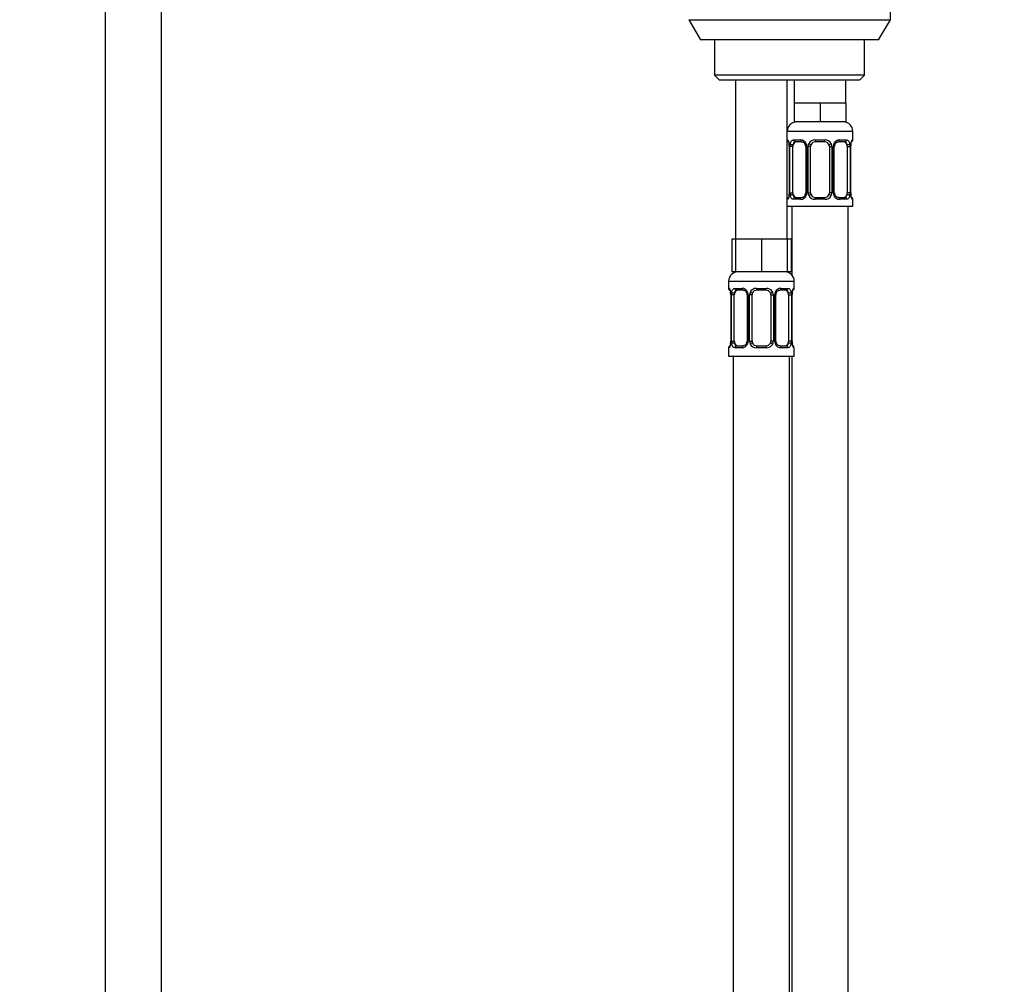
# Model space of a CAD drawing. Units: millimetres. Extents: x 0 to 1464, y 0 to 2760.
# Drawn here: x 630 to 840, y 1807 to 2013 of the extents above; entities that cross this region are included whole.
import ezdxf
from ezdxf import colors
from ezdxf.entities.mleader import LeaderData, LeaderLine
from ezdxf.math import Vec2, Vec3

# ---------------------------------------------------------------- set-up
doc = ezdxf.new("R2010")
doc.units = ezdxf.units.MM
doc.layers.add('DV1_Défaut', color=7, linetype='Continuous')
doc.layers.add('Défaut', color=7, linetype='Continuous')

# ---------------------------------------------------------------- blocks, each defined once
blk = doc.blocks.new('_DOT')
at = {"color": 0}
blk.add_line((0, 0), (-1, 0), dxfattribs=at)
at = {"color": 0, "const_width": 0.333}
blk.add_lwpolyline([(-0.1665, 0, 1), (0.1665, 0, 1)], format="xyb", close=True, dxfattribs=at)
blk = doc.blocks.new('SE')
at = {"layer": 'DV1_Défaut', "color": 7, "linetype": 'Continuous'}
for p, q in [((815.92, 2012.72), (815.92, 2053.39)), ((648.42, 2033.29), (648.42, 1331.19)), ((660.42, 1331.19), (660.42, 2033.29)), ((772.92, 2012.72), (815.92, 2012.72)), ((772.92, 2012.72), (775.42, 2008.39)), ((813.42, 2008.39), (815.92, 2012.72)), ((813.42, 2008.39), (775.42, 2008.39)), ((778.42, 2008.39), (778.42, 2000.89)), ((810.42, 2000.89), (810.42, 2008.39)), ((810.42, 2000.89), (778.42, 2000.89)), ((778.42, 2000.89), (779.42, 1999.89)), ((779.42, 1999.89), (809.42, 1999.89)), ((782.92, 1999.89), (782.92, 1965.89)), ((793.92, 1965.89), (793.92, 1999.89)), ((795.42, 1999.89), (795.42, 1994.89)), ((806.42, 1994.89), (806.42, 1999.89)), ((809.42, 1999.89), (810.42, 2000.89)), ((798.17, 1994.89), (795.42, 1994.89)), ((795.42, 1994.89), (795.42, 1990.89)), ((800.92, 1994.89), (798.17, 1994.89)), ((803.67, 1994.89), (800.92, 1994.89)), ((800.92, 1994.89), (800.92, 1990.89)), ((806.42, 1994.89), (803.67, 1994.89)), ((806.42, 1994.89), (806.42, 1990.89)), ((800.92, 1990.89), (795.42, 1990.89)), ((806.42, 1990.89), (800.92, 1990.89)), ((793.92, 1988.89), (807.92, 1988.89)), ((807.92, 1987.04), (807.92, 1988.89)), ((794, 1987.04), (793.92, 1987.04)), ((794.4, 1985.64), (794.37, 1985.64)), ((794.37, 1985.64), (794.37, 1975.77)), ((794.4, 1985.64), (794.4, 1975.77)), ((794.51, 1975.77), (794.51, 1985.64)), ((795.12, 1985.64), (794.51, 1985.64)), ((795.12, 1975.77), (795.12, 1985.64)), ((795.28, 1987.04), (796.78, 1987.04)), ((797.02, 1986.64), (795.6, 1986.64)), ((797.87, 1985.64), (798.11, 1985.64)), ((797.87, 1985.64), (797.87, 1975.77)), ((798.11, 1985.64), (798.11, 1975.77)), ((798.38, 1975.77), (798.38, 1985.64)), ((798.92, 1985.64), (798.38, 1985.64)), ((798.92, 1975.77), (798.92, 1985.64)), ((799.86, 1987.04), (801.98, 1987.04)), ((801.92, 1986.64), (799.92, 1986.64)), ((802.92, 1985.64), (802.92, 1975.77)), ((802.92, 1985.64), (803.46, 1985.64)), ((803.46, 1985.64), (803.46, 1975.77)), ((803.74, 1975.77), (803.74, 1985.64)), ((803.97, 1985.64), (803.74, 1985.64)), ((803.97, 1975.77), (803.97, 1985.64)), ((806.24, 1986.64), (804.83, 1986.64)), ((805.06, 1987.04), (806.56, 1987.04)), ((806.72, 1985.64), (806.72, 1975.77)), ((806.72, 1985.64), (807.33, 1985.64)), ((807.33, 1985.64), (807.33, 1975.77)), ((807.44, 1975.77), (807.44, 1985.64)), ((807.44, 1985.64), (807.47, 1985.64)), ((807.47, 1975.77), (807.47, 1985.64)), ((807.48, 1985.64), (807.48, 1985.85)), ((807.84, 1987.04), (807.92, 1987.04)), ((794.37, 1975.77), (794.36, 1975.56)), ((794.37, 1975.77), (794.4, 1975.77)), ((794.51, 1975.77), (795.12, 1975.77)), ((795.6, 1974.77), (797.02, 1974.77)), ((798.11, 1975.77), (797.87, 1975.77)), ((798.38, 1975.77), (798.92, 1975.77)), ((799.92, 1974.77), (801.92, 1974.77)), ((803.46, 1975.77), (802.92, 1975.77)), ((803.74, 1975.77), (803.97, 1975.77)), ((804.83, 1974.77), (806.24, 1974.77)), ((807.33, 1975.77), (806.72, 1975.77)), ((807.47, 1975.77), (807.44, 1975.77)), ((793.92, 1974.37), (794, 1974.37)), ((793.92, 1972.89), (807.92, 1972.89)), ((794.92, 1972.89), (794.92, 1958.21)), ((796.78, 1974.37), (795.28, 1974.37)), ((801.98, 1974.37), (799.86, 1974.37)), ((806.56, 1974.37), (805.06, 1974.37)), ((806.92, 1694.89), (806.92, 1972.89)), ((807.84, 1974.37), (807.92, 1974.37)), ((807.92, 1972.89), (807.92, 1974.37)), ((782.92, 1965.89), (782.07, 1965.89)), ((782.07, 1965.89), (782.07, 1958.89)), ((785.67, 1965.89), (782.92, 1965.89)), ((782.92, 1965.89), (782.92, 1958.89)), ((788.42, 1965.89), (785.67, 1965.89)), ((791.17, 1965.89), (788.42, 1965.89)), ((788.42, 1965.89), (788.42, 1958.89)), ((793.92, 1965.89), (791.17, 1965.89)), ((793.92, 1965.89), (793.92, 1958.89)), ((794.77, 1965.89), (793.92, 1965.89)), ((794.77, 1965.89), (794.77, 1958.89)), ((782.92, 1958.89), (782.07, 1958.89)), ((788.42, 1958.89), (782.92, 1958.89)), ((793.92, 1958.89), (788.42, 1958.89)), ((794.77, 1958.89), (793.92, 1958.89)), ((781.42, 1956.89), (795.42, 1956.89)), ((781.42, 1956.89), (781.42, 1955.36)), ((795.42, 1955.36), (795.42, 1956.89)), ((781.5, 1955.36), (781.42, 1955.36)), ((781.9, 1953.96), (781.87, 1953.96)), ((781.87, 1953.96), (781.87, 1944.09)), ((781.9, 1953.96), (781.9, 1944.09)), ((782.01, 1944.09), (782.01, 1953.96)), ((782.62, 1953.96), (782.01, 1953.96)), ((782.62, 1944.09), (782.62, 1953.96)), ((782.78, 1955.36), (784.28, 1955.36)), ((784.52, 1954.96), (783.1, 1954.96)), ((785.37, 1953.96), (785.61, 1953.96)), ((785.37, 1953.96), (785.37, 1944.09)), ((785.61, 1953.96), (785.61, 1944.09)), ((785.88, 1944.09), (785.88, 1953.96)), ((786.42, 1953.96), (785.88, 1953.96)), ((786.42, 1944.09), (786.42, 1953.96)), ((787.36, 1955.36), (789.48, 1955.36)), ((789.42, 1954.96), (787.42, 1954.96)), ((790.42, 1953.96), (790.42, 1944.09)), ((790.42, 1953.96), (790.96, 1953.96)), ((790.96, 1953.96), (790.96, 1944.09)), ((791.24, 1944.09), (791.24, 1953.96)), ((791.47, 1953.96), (791.24, 1953.96)), ((791.47, 1944.09), (791.47, 1953.96)), ((793.74, 1954.96), (792.33, 1954.96)), ((792.56, 1955.36), (794.06, 1955.36)), ((794.22, 1953.96), (794.22, 1944.09)), ((794.22, 1953.96), (794.83, 1953.96)), ((794.83, 1953.96), (794.83, 1944.09)), ((794.94, 1944.09), (794.94, 1953.96)), ((794.94, 1953.96), (794.97, 1953.96)), ((794.97, 1944.09), (794.97, 1953.96)), ((794.98, 1953.96), (794.98, 1954.17)), ((795.42, 1955.36), (795.34, 1955.36)), ((781.87, 1944.09), (781.86, 1943.88)), ((781.87, 1944.09), (781.9, 1944.09)), ((782.01, 1944.09), (782.62, 1944.09)), ((783.1, 1943.09), (784.52, 1943.09)), ((785.61, 1944.09), (785.37, 1944.09)), ((785.88, 1944.09), (786.42, 1944.09)), ((787.42, 1943.09), (789.42, 1943.09)), ((790.96, 1944.09), (790.42, 1944.09)), ((791.24, 1944.09), (791.47, 1944.09)), ((792.33, 1943.09), (793.74, 1943.09)), ((794.83, 1944.09), (794.22, 1944.09)), ((794.97, 1944.09), (794.94, 1944.09)), ((781.42, 1942.69), (781.5, 1942.69)), ((781.42, 1942.69), (781.42, 1940.89)), ((784.28, 1942.69), (782.78, 1942.69)), ((789.48, 1942.69), (787.36, 1942.69)), ((794.06, 1942.69), (792.56, 1942.69)), ((795.34, 1942.69), (795.42, 1942.69)), ((795.42, 1940.89), (795.42, 1942.69)), ((781.42, 1940.89), (795.42, 1940.89)), ((782.42, 1940.89), (782.42, 1636.89)), ((794.42, 1676.89), (794.42, 1940.89)), ((794.92, 1940.89), (794.92, 1694.89))]:
    blk.add_line(p, q, dxfattribs=at)
for centre, radius, start, end in [((795.92, 1988.89), 2, 90, 180), ((805.92, 1988.89), 2, 0, 90), ((794.32, 1987.04), 0.4, 180, 250.955), ((792.65, 1985.88), 1.7, 3.2881, 10.1598), ((791.05, 1985.65), 3.35, 359.8705, 10.2708), ((792.9, 1985.74), 1.47, 356.2193, 9.2144), ((797.29, 1985.66), 2.78, 167.8078, 180.3687), ((796.71, 1985.66), 1.39, 25.1473, 87.3249), ((797.23, 1985.74), 0.638, 351.6862, 32.0032), ((796.73, 1985.65), 1.38, 359.8791, 25.9211), ((799.72, 1985.65), 1.34, 153.3511, 180.1815), ((799.84, 1985.55), 1.49, 89.2905, 152.1251), ((799.92, 1985.64), 1, 154.4167, 180), ((799.92, 1985.64), 1, 90, 154.4167), ((801.92, 1985.64), 1, 25.5833, 90), ((802, 1985.55), 1.49, 27.8747, 90.7097), ((801.92, 1985.64), 1, 0, 25.5833), ((802.12, 1985.65), 1.34, 359.817, 26.6505), ((805.11, 1985.65), 1.38, 154.0799, 180.1199), ((805.13, 1985.66), 1.39, 92.6748, 154.853), ((804.72, 1985.72), 0.741, 151.1054, 185.9045), ((804.55, 1985.66), 2.78, 359.628, 12.1955), ((810.79, 1985.65), 3.35, 169.7304, 180.1284), ((809.92, 1985.71), 2.45, 169.1745, 176.7215), ((807.52, 1987.04), 0.4, 303.823, 0), ((794.32, 1974.37), 0.4, 123.823, 180), ((791.92, 1975.7), 2.45, 349.1737, 356.723), ((791.05, 1975.76), 3.35, 349.7304, 0.1284), ((797.29, 1975.75), 2.78, 179.628, 192.1955), ((796.71, 1975.75), 1.39, 272.6748, 334.853), ((797.12, 1975.69), 0.74, 331.1065, 5.906), ((796.73, 1975.77), 1.38, 334.0799, 0.1199), ((799.72, 1975.77), 1.34, 179.817, 206.6505), ((799.84, 1975.86), 1.49, 207.8747, 270.7097), ((799.92, 1975.77), 1, 180, 205.5833), ((799.92, 1975.77), 1, 205.5833, 270), ((801.92, 1975.77), 1, 270, 334.4167), ((802, 1975.86), 1.49, 269.2905, 332.1251), ((801.92, 1975.77), 1, 334.4167, 0), ((802.12, 1975.77), 1.34, 333.3511, 0.1815), ((805.11, 1975.77), 1.38, 179.8791, 205.9211), ((805.13, 1975.75), 1.39, 205.1473, 267.3249), ((804.62, 1975.68), 0.639, 171.6667, 212.0425), ((804.55, 1975.75), 2.78, 347.8078, 0.3687), ((810.79, 1975.76), 3.35, 179.8705, 190.2708), ((808.94, 1975.67), 1.47, 176.219, 189.214), ((809.18, 1975.53), 1.69, 183.2693, 190.1974), ((807.52, 1974.37), 0.4, 0, 70.955), ((783.42, 1956.89), 2, 90, 180), ((793.42, 1956.89), 2, 0, 90), ((781.82, 1955.36), 0.4, 180, 250.955), ((780.15, 1954.2), 1.7, 3.2881, 10.1598), ((778.55, 1953.97), 3.35, 359.8705, 10.2708), ((780.4, 1954.06), 1.47, 356.2193, 9.2144), ((784.79, 1953.98), 2.78, 167.8078, 180.3687), ((784.21, 1953.98), 1.39, 25.1473, 87.3249), ((784.73, 1954.06), 0.638, 351.6862, 32.0032), ((784.23, 1953.97), 1.38, 359.8791, 25.9211), ((787.22, 1953.97), 1.34, 153.3511, 180.1815), ((787.34, 1953.87), 1.49, 89.2905, 152.1251), ((787.42, 1953.96), 1, 154.4167, 180), ((787.42, 1953.96), 1, 90, 154.4167), ((789.42, 1953.96), 1, 25.5833, 90), ((789.5, 1953.87), 1.49, 27.8747, 90.7097), ((789.42, 1953.96), 1, 0, 25.5833), ((789.62, 1953.97), 1.34, 359.817, 26.6505), ((792.61, 1953.97), 1.38, 154.0799, 180.1199), ((792.63, 1953.98), 1.39, 92.6748, 154.853), ((792.22, 1954.04), 0.741, 151.1054, 185.9045), ((792.05, 1953.98), 2.78, 359.628, 12.1955), ((798.29, 1953.97), 3.35, 169.7304, 180.1284), ((797.42, 1954.03), 2.45, 169.1745, 176.7215), ((795.02, 1955.36), 0.4, 303.823, 0), ((779.42, 1944.02), 2.45, 349.1737, 356.723), ((778.55, 1944.08), 3.35, 349.7304, 0.1284), ((784.79, 1944.07), 2.78, 179.628, 192.1955), ((784.21, 1944.07), 1.39, 272.6748, 334.853), ((784.62, 1944.01), 0.74, 331.1065, 5.906), ((784.23, 1944.09), 1.38, 334.0799, 0.1199), ((787.22, 1944.08), 1.34, 179.817, 206.6505), ((787.34, 1944.18), 1.49, 207.8747, 270.7097), ((787.42, 1944.09), 1, 180, 205.5833), ((787.42, 1944.09), 1, 205.5833, 270), ((789.42, 1944.09), 1, 270, 334.4167), ((789.5, 1944.18), 1.49, 269.2905, 332.1251), ((789.42, 1944.09), 1, 334.4167, 0), ((789.62, 1944.08), 1.34, 333.3511, 0.1815), ((792.61, 1944.09), 1.38, 179.8791, 205.9211), ((792.63, 1944.07), 1.39, 205.1473, 267.3249), ((792.12, 1944), 0.639, 171.6667, 212.0425), ((792.05, 1944.07), 2.78, 347.8078, 0.3687), ((798.29, 1944.08), 3.35, 179.8705, 190.2708), ((796.44, 1943.99), 1.47, 176.219, 189.214), ((796.68, 1943.85), 1.69, 183.2693, 190.1974), ((795.02, 1942.69), 0.4, 0, 70.955), ((781.82, 1942.69), 0.4, 123.823, 180)]:
    blk.add_arc(centre, radius, start, end, dxfattribs=at)
for centre, major_axis, ratio, start_param, end_param in [((794.4, 1987.04), (0, -0.4), 0.988455, 4.712389, 5.616402), ((794.72, 1986.25), (0.394, 0.069), 0.426558, 2.752818, 3.149617), ((794.94, 1986.25), (0.391, -0.084), 0.411702, 3.62283, 5.508006), ((795.83, 1985.64), (0, -1), 0.707107, 4.265876, 4.712389), ((795.83, 1985.64), (0, -1), 0.707107, 3.141593, 4.265876), ((795.6, 1987.04), (0, -0.4), 0.806081, 4.712389, 6.283185), ((797.02, 1987.04), (0, -0.4), 0.591806, 4.712389, 6.283185), ((798.14, 1986.25), (0.363, 0.168), 0.191543, 1.963754, 3.151717), ((798.66, 1986.25), (0.361, -0.173), 0.155676, 4.398009, 6.283185), ((799.92, 1987.04), (0, -0.4), 0.151515, 4.712389, 6.283185), ((801.92, 1987.04), (0, -0.4), 0.151515, 0, 1.570796), ((803.18, 1986.25), (-0.361, -0.173), 0.155676, 0, 1.885177), ((803.71, 1986.25), (-0.363, 0.168), 0.191543, 3.13108, 4.319431), ((804.83, 1987.04), (0, -0.4), 0.591806, 0, 1.570796), ((806.01, 1985.64), (0, 1), 0.707107, 5.158902, 6.283185), ((806.24, 1987.04), (0, -0.4), 0.806081, 0, 1.570796), ((806.91, 1986.25), (-0.391, -0.084), 0.411702, 0.775179, 2.660356), ((806.01, 1985.64), (0, 1), 0.707107, 4.712389, 5.158902), ((807.12, 1986.25), (-0.394, 0.069), 0.426558, 3.136752, 3.530367), ((807.12, 1986.25), (-0.394, 0.069), 0.426558, 3.110529, 3.136752), ((807.44, 1987.04), (0, -0.4), 0.988455, 0.670462, 1.570796), ((794.4, 1974.37), (0, -0.4), 0.988455, 3.806646, 4.712389), ((794.72, 1975.16), (0.394, -0.069), 0.426558, 3.13566, 3.530367), ((794.72, 1975.16), (0.394, -0.069), 0.426558, 3.111668, 3.13566), ((794.94, 1975.16), (-0.391, -0.084), 0.411702, 3.916772, 5.801948), ((795.83, 1975.77), (0, -1), 0.707107, 4.712389, 5.158902), ((795.83, 1975.77), (0, -1), 0.707107, 5.158902, 6.283185), ((795.6, 1974.37), (0, -0.4), 0.806081, 3.141593, 4.712389), ((797.02, 1974.37), (0, -0.4), 0.591806, 3.141593, 4.712389), ((798.14, 1975.16), (0.363, -0.168), 0.191543, 3.124969, 4.319431), ((798.66, 1975.16), (-0.361, -0.173), 0.155676, 3.141593, 5.026769), ((799.92, 1974.37), (0, -0.4), 0.151515, 3.141593, 4.712389), ((801.92, 1974.37), (0, -0.4), 0.151515, 1.570796, 3.141593), ((803.18, 1975.16), (0.361, -0.173), 0.155676, 1.256416, 3.141593), ((803.71, 1975.16), (-0.363, -0.168), 0.191543, 1.963754, 3.157708), ((804.83, 1974.37), (0, -0.4), 0.591806, 1.570796, 3.141593), ((806.01, 1975.77), (0, 1), 0.707107, 3.141593, 4.265876), ((806.24, 1974.37), (0, -0.4), 0.806081, 1.570796, 3.141593), ((806.01, 1975.77), (0, 1), 0.707107, 4.265876, 4.712389), ((806.91, 1975.16), (0.391, -0.084), 0.411702, 0.481237, 2.366414), ((807.12, 1975.16), (-0.394, -0.069), 0.426558, 2.752818, 3.151036), ((807.44, 1974.37), (0, -0.4), 0.988455, 1.570796, 2.479586), ((781.9, 1955.36), (0, -0.4), 0.988455, 4.712389, 5.616402), ((782.22, 1954.57), (0.394, 0.069), 0.426558, 2.752818, 3.149617), ((782.44, 1954.57), (0.391, -0.084), 0.411702, 3.62283, 5.508006), ((783.33, 1953.96), (0, 1), 0.707107, 1.124283, 1.570796), ((783.33, 1953.96), (0, -1), 0.707107, 3.141593, 4.265876), ((783.1, 1955.36), (0, -0.4), 0.806081, 4.712389, 6.283185), ((784.52, 1955.36), (0, -0.4), 0.591806, 4.712389, 6.283185), ((785.64, 1954.57), (0.363, 0.168), 0.191543, 1.963754, 3.151717), ((786.16, 1954.57), (0.361, -0.173), 0.155676, 4.398009, 6.283185), ((787.42, 1955.36), (0, -0.4), 0.151515, 4.712389, 6.283185), ((789.42, 1955.36), (0, -0.4), 0.151515, 0, 1.570796), ((790.68, 1954.57), (-0.361, -0.173), 0.155676, 0, 1.885177), ((791.21, 1954.57), (-0.363, 0.168), 0.191543, 3.13108, 4.319431), ((792.33, 1955.36), (0, -0.4), 0.591806, 0, 1.570796), ((793.51, 1953.96), (0, 1), 0.707107, 5.158902, 6.283185), ((793.74, 1955.36), (0, -0.4), 0.806081, 0, 1.570796), ((794.41, 1954.57), (-0.391, -0.084), 0.411702, 0.775179, 2.660356), ((793.51, 1953.96), (0, 1), 0.707107, 4.712389, 5.158902), ((794.62, 1954.57), (-0.394, 0.069), 0.426558, 3.136752, 3.530367), ((794.62, 1954.57), (-0.394, 0.069), 0.426558, 3.110529, 3.136752), ((794.94, 1955.36), (0, -0.4), 0.988455, 0.670462, 1.570796), ((782.22, 1943.48), (0.394, -0.069), 0.426558, 3.13566, 3.530367), ((782.22, 1943.48), (0.394, -0.069), 0.426558, 3.111668, 3.13566), ((782.44, 1943.48), (-0.391, -0.084), 0.411702, 3.916772, 5.801948), ((783.33, 1944.09), (0, -1), 0.707107, 4.712389, 5.158902), ((783.33, 1944.09), (0, -1), 0.707107, 5.158902, 6.283185), ((783.1, 1942.69), (0, -0.4), 0.806081, 3.141593, 4.712389), ((784.52, 1942.69), (0, -0.4), 0.591806, 3.141593, 4.712389), ((785.64, 1943.48), (0.363, -0.168), 0.191543, 3.124969, 4.319431), ((786.16, 1943.48), (-0.361, -0.173), 0.155676, 3.141593, 5.026769), ((787.42, 1942.69), (0, -0.4), 0.151515, 3.141593, 4.712389), ((789.42, 1942.69), (0, -0.4), 0.151515, 1.570796, 3.141593), ((790.68, 1943.48), (0.361, -0.173), 0.155676, 1.256416, 3.141593), ((791.21, 1943.48), (-0.363, -0.168), 0.191543, 1.963754, 3.157708), ((792.33, 1942.69), (0, -0.4), 0.591806, 1.570796, 3.141593), ((793.51, 1944.09), (0, 1), 0.707107, 3.141593, 4.265876), ((793.74, 1942.69), (0, -0.4), 0.806081, 1.570796, 3.141593), ((793.51, 1944.09), (0, -1), 0.707107, 1.124283, 1.570796), ((794.41, 1943.48), (0.391, -0.084), 0.411702, 0.481237, 2.366414), ((794.62, 1943.48), (-0.394, -0.069), 0.426558, 2.752818, 3.151036), ((781.9, 1942.69), (0, -0.4), 0.988455, 3.806646, 4.712389), ((794.94, 1942.69), (0, -0.4), 0.988455, 1.570796, 2.479586)]:
    blk.add_ellipse(centre, major_axis=major_axis, ratio=ratio, start_param=start_param, end_param=end_param, dxfattribs=at)
for points, knots in [([(794, 1987.04), (794.02, 1987.04), (794.05, 1987.03), (794.1, 1986.96), (794.14, 1986.9), (794.2, 1986.77), (794.23, 1986.68), (794.29, 1986.48), (794.32, 1986.37), (794.35, 1986.25)], [0, 0, 0, 0, 0.25, 0.25, 0.5, 0.5, 0.75, 0.75, 1, 1, 1, 1]), ([(794.15, 1986.75), (794.15, 1986.75), (794.16, 1986.74), (794.2, 1986.66), (794.26, 1986.49), (794.31, 1986.28), (794.33, 1986.15), (794.33, 1986.14)], [0, 0, 0, 0, 0.120446, 0.317435, 0.610598, 0.965655, 1, 1, 1, 1]), ([(794.57, 1986.25), (794.6, 1986.37), (794.64, 1986.48), (794.73, 1986.68), (794.78, 1986.77), (794.9, 1986.9), (794.97, 1986.96), (795.12, 1987.03), (795.2, 1987.04), (795.28, 1987.04)], [0, 0, 0, 0, 0.25, 0.25, 0.5, 0.5, 0.75, 0.75, 1, 1, 1, 1]), ([(795.6, 1986.64), (795.55, 1986.64), (795.5, 1986.63), (795.41, 1986.58), (795.37, 1986.54), (795.27, 1986.39), (795.22, 1986.25), (795.19, 1986.08)], [0, 0, 0, 0, 0.25, 0.25, 0.5, 0.5, 1, 1, 1, 1]), ([(797.02, 1986.64), (797.02, 1986.64), (797.1, 1986.65), (797.3, 1986.6), (797.58, 1986.4), (797.71, 1986.2), (797.77, 1986.08)], [0, 0, 0, 0, 0.022182, 0.338718, 0.677466, 1, 1, 1, 1]), ([(804.07, 1986.08), (804.07, 1986.09), (804.12, 1986.2), (804.28, 1986.41), (804.53, 1986.59), (804.74, 1986.66), (804.82, 1986.64), (804.83, 1986.64)], [0, 0, 0, 0, 0.018811, 0.318516, 0.643412, 0.971389, 1, 1, 1, 1]), ([(806.65, 1986.08), (806.64, 1986.16), (806.62, 1986.24), (806.57, 1986.38), (806.54, 1986.44), (806.44, 1986.59), (806.35, 1986.64), (806.24, 1986.64)], [0, 0, 0, 0, 0.25, 0.25, 0.5, 0.5, 1, 1, 1, 1]), ([(806.56, 1987.04), (806.65, 1987.04), (806.73, 1987.03), (806.87, 1986.96), (806.94, 1986.9), (807.06, 1986.77), (807.11, 1986.68), (807.2, 1986.48), (807.24, 1986.37), (807.27, 1986.25)], [0, 0, 0, 0, 0.25, 0.25, 0.5, 0.5, 0.75, 0.75, 1, 1, 1, 1]), ([(807.5, 1986.25), (807.52, 1986.37), (807.55, 1986.48), (807.61, 1986.68), (807.64, 1986.77), (807.71, 1986.9), (807.74, 1986.96), (807.79, 1987.03), (807.82, 1987.04), (807.84, 1987.04)], [0, 0, 0, 0, 0.25, 0.25, 0.5, 0.5, 0.75, 0.75, 1, 1, 1, 1]), ([(807.52, 1986.18), (807.52, 1986.19), (807.54, 1986.31), (807.59, 1986.52), (807.66, 1986.69), (807.69, 1986.75), (807.69, 1986.75), (807.69, 1986.75)], [0, 0, 0, 0, 0.025866, 0.405994, 0.746681, 0.951934, 1, 1, 1, 1]), ([(794.35, 1975.16), (794.32, 1975.04), (794.29, 1974.93), (794.23, 1974.73), (794.2, 1974.65), (794.14, 1974.51), (794.11, 1974.46), (794.05, 1974.39), (794.02, 1974.37), (794, 1974.37)], [0, 0, 0, 0, 0.25, 0.25, 0.5, 0.5, 0.75, 0.75, 1, 1, 1, 1]), ([(794.33, 1975.23), (794.33, 1975.23), (794.31, 1975.1), (794.25, 1974.89), (794.18, 1974.72), (794.15, 1974.67), (794.15, 1974.66), (794.15, 1974.66)], [0, 0, 0, 0, 0.025985, 0.406067, 0.746712, 0.95194, 1, 1, 1, 1]), ([(795.28, 1974.37), (795.2, 1974.37), (795.12, 1974.39), (794.97, 1974.46), (794.9, 1974.51), (794.78, 1974.65), (794.73, 1974.73), (794.64, 1974.93), (794.6, 1975.04), (794.57, 1975.16)], [0, 0, 0, 0, 0.25, 0.25, 0.5, 0.5, 0.75, 0.75, 1, 1, 1, 1]), ([(795.19, 1975.34), (795.21, 1975.25), (795.23, 1975.17), (795.27, 1975.03), (795.3, 1974.97), (795.4, 1974.83), (795.49, 1974.77), (795.6, 1974.77)], [0, 0, 0, 0, 0.25, 0.25, 0.5, 0.5, 1, 1, 1, 1]), ([(797.77, 1975.33), (797.77, 1975.33), (797.73, 1975.21), (797.57, 1975.01), (797.31, 1974.82), (797.1, 1974.76), (797.02, 1974.77), (797.01, 1974.77)], [0, 0, 0, 0, 0.018958, 0.318629, 0.64349, 0.971429, 1, 1, 1, 1]), ([(804.83, 1974.77), (804.82, 1974.77), (804.74, 1974.76), (804.55, 1974.82), (804.26, 1975.01), (804.14, 1975.22), (804.07, 1975.33)], [0, 0, 0, 0, 0.022198, 0.338961, 0.677953, 1, 1, 1, 1]), ([(806.24, 1974.77), (806.29, 1974.77), (806.34, 1974.78), (806.43, 1974.84), (806.47, 1974.87), (806.57, 1975.02), (806.62, 1975.16), (806.65, 1975.34)], [0, 0, 0, 0, 0.25, 0.25, 0.5, 0.5, 1, 1, 1, 1]), ([(807.27, 1975.16), (807.24, 1975.04), (807.2, 1974.93), (807.11, 1974.73), (807.06, 1974.65), (806.94, 1974.51), (806.87, 1974.46), (806.73, 1974.39), (806.65, 1974.37), (806.56, 1974.37)], [0, 0, 0, 0, 0.25, 0.25, 0.5, 0.5, 0.75, 0.75, 1, 1, 1, 1]), ([(807.84, 1974.37), (807.82, 1974.37), (807.79, 1974.39), (807.74, 1974.46), (807.71, 1974.51), (807.64, 1974.65), (807.61, 1974.73), (807.55, 1974.93), (807.52, 1975.04), (807.5, 1975.16)], [0, 0, 0, 0, 0.25, 0.25, 0.5, 0.5, 0.75, 0.75, 1, 1, 1, 1]), ([(807.69, 1974.66), (807.69, 1974.66), (807.69, 1974.68), (807.65, 1974.75), (807.58, 1974.93), (807.53, 1975.13), (807.51, 1975.26), (807.51, 1975.27)], [0, 0, 0, 0, 0.120446, 0.317435, 0.610598, 0.965655, 1, 1, 1, 1]), ([(781.5, 1955.36), (781.52, 1955.36), (781.55, 1955.35), (781.6, 1955.28), (781.64, 1955.22), (781.7, 1955.09), (781.73, 1955), (781.79, 1954.8), (781.82, 1954.69), (781.85, 1954.57)], [0, 0, 0, 0, 0.25, 0.25, 0.5, 0.5, 0.75, 0.75, 1, 1, 1, 1]), ([(781.65, 1955.07), (781.65, 1955.07), (781.66, 1955.06), (781.7, 1954.98), (781.76, 1954.81), (781.81, 1954.6), (781.83, 1954.47), (781.83, 1954.46)], [0, 0, 0, 0, 0.120446, 0.317435, 0.610598, 0.965655, 1, 1, 1, 1]), ([(782.07, 1954.57), (782.1, 1954.69), (782.14, 1954.8), (782.23, 1955), (782.28, 1955.08), (782.4, 1955.22), (782.47, 1955.27), (782.62, 1955.35), (782.7, 1955.36), (782.78, 1955.36)], [0, 0, 0, 0, 0.25, 0.25, 0.5, 0.5, 0.75, 0.75, 1, 1, 1, 1]), ([(783.1, 1954.96), (783.05, 1954.96), (783, 1954.95), (782.91, 1954.9), (782.87, 1954.86), (782.77, 1954.71), (782.72, 1954.57), (782.69, 1954.4)], [0, 0, 0, 0, 0.25, 0.25, 0.5, 0.5, 1, 1, 1, 1]), ([(784.52, 1954.96), (784.52, 1954.96), (784.6, 1954.97), (784.8, 1954.92), (785.08, 1954.72), (785.21, 1954.52), (785.27, 1954.4)], [0, 0, 0, 0, 0.022182, 0.338718, 0.677466, 1, 1, 1, 1]), ([(791.57, 1954.4), (791.57, 1954.41), (791.62, 1954.52), (791.78, 1954.72), (792.03, 1954.91), (792.24, 1954.98), (792.32, 1954.96), (792.33, 1954.96)], [0, 0, 0, 0, 0.018811, 0.318516, 0.643412, 0.971389, 1, 1, 1, 1]), ([(794.15, 1954.4), (794.14, 1954.48), (794.12, 1954.56), (794.07, 1954.7), (794.04, 1954.76), (793.94, 1954.91), (793.85, 1954.96), (793.74, 1954.96)], [0, 0, 0, 0, 0.25, 0.25, 0.5, 0.5, 1, 1, 1, 1]), ([(794.06, 1955.36), (794.15, 1955.36), (794.23, 1955.35), (794.37, 1955.28), (794.44, 1955.22), (794.56, 1955.09), (794.61, 1955), (794.7, 1954.8), (794.74, 1954.69), (794.77, 1954.57)], [0, 0, 0, 0, 0.25, 0.25, 0.5, 0.5, 0.75, 0.75, 1, 1, 1, 1]), ([(795, 1954.57), (795.02, 1954.69), (795.05, 1954.8), (795.11, 1955), (795.14, 1955.08), (795.21, 1955.22), (795.24, 1955.27), (795.29, 1955.35), (795.32, 1955.36), (795.34, 1955.36)], [0, 0, 0, 0, 0.25, 0.25, 0.5, 0.5, 0.75, 0.75, 1, 1, 1, 1]), ([(795.02, 1954.5), (795.02, 1954.51), (795.04, 1954.63), (795.09, 1954.84), (795.16, 1955.01), (795.19, 1955.07), (795.19, 1955.07), (795.19, 1955.07)], [0, 0, 0, 0, 0.025866, 0.405994, 0.746681, 0.951934, 1, 1, 1, 1]), ([(781.85, 1943.48), (781.82, 1943.36), (781.79, 1943.25), (781.73, 1943.05), (781.7, 1942.97), (781.64, 1942.83), (781.61, 1942.78), (781.55, 1942.71), (781.52, 1942.69), (781.5, 1942.69)], [0, 0, 0, 0, 0.25, 0.25, 0.5, 0.5, 0.75, 0.75, 1, 1, 1, 1]), ([(781.83, 1943.55), (781.83, 1943.54), (781.81, 1943.42), (781.75, 1943.21), (781.68, 1943.04), (781.65, 1942.99), (781.65, 1942.98), (781.65, 1942.98)], [0, 0, 0, 0, 0.0259853, 0.4060666, 0.7467123, 0.9519399, 1, 1, 1, 1]), ([(782.78, 1942.69), (782.7, 1942.69), (782.62, 1942.71), (782.47, 1942.78), (782.4, 1942.83), (782.28, 1942.97), (782.23, 1943.05), (782.14, 1943.25), (782.1, 1943.36), (782.07, 1943.48)], [0, 0, 0, 0, 0.25, 0.25, 0.5, 0.5, 0.75, 0.75, 1, 1, 1, 1]), ([(782.69, 1943.66), (782.71, 1943.57), (782.73, 1943.49), (782.77, 1943.35), (782.8, 1943.29), (782.9, 1943.14), (782.99, 1943.09), (783.1, 1943.09)], [0, 0, 0, 0, 0.25, 0.25, 0.5, 0.5, 1, 1, 1, 1]), ([(785.27, 1943.65), (785.27, 1943.65), (785.23, 1943.53), (785.07, 1943.33), (784.81, 1943.14), (784.6, 1943.08), (784.52, 1943.09), (784.51, 1943.09)], [0, 0, 0, 0, 0.018958, 0.318629, 0.64349, 0.971429, 1, 1, 1, 1]), ([(792.33, 1943.09), (792.32, 1943.09), (792.24, 1943.08), (792.05, 1943.14), (791.76, 1943.33), (791.64, 1943.54), (791.57, 1943.65)], [0, 0, 0, 0, 0.022198, 0.338961, 0.677953, 1, 1, 1, 1]), ([(793.74, 1943.09), (793.79, 1943.09), (793.84, 1943.1), (793.93, 1943.15), (793.97, 1943.19), (794.07, 1943.34), (794.12, 1943.48), (794.15, 1943.66)], [0, 0, 0, 0, 0.25, 0.25, 0.5, 0.5, 1, 1, 1, 1]), ([(794.77, 1943.48), (794.74, 1943.36), (794.7, 1943.25), (794.61, 1943.05), (794.56, 1942.97), (794.44, 1942.83), (794.37, 1942.78), (794.23, 1942.71), (794.15, 1942.69), (794.06, 1942.69)], [0, 0, 0, 0, 0.25, 0.25, 0.5, 0.5, 0.75, 0.75, 1, 1, 1, 1]), ([(795.34, 1942.69), (795.32, 1942.69), (795.29, 1942.71), (795.24, 1942.78), (795.21, 1942.83), (795.14, 1942.97), (795.11, 1943.05), (795.05, 1943.25), (795.02, 1943.36), (795, 1943.48)], [0, 0, 0, 0, 0.25, 0.25, 0.5, 0.5, 0.75, 0.75, 1, 1, 1, 1]), ([(795.19, 1942.98), (795.19, 1942.98), (795.19, 1943), (795.15, 1943.07), (795.08, 1943.25), (795.03, 1943.45), (795.01, 1943.58), (795.01, 1943.59)], [0, 0, 0, 0, 0.120446, 0.317435, 0.610598, 0.965655, 1, 1, 1, 1])]:
    blk.add_open_spline(points, degree=3, knots=knots, dxfattribs=at)

msp = doc.modelspace()

# ---------------------------------------------------------------- block references
at = {"layer": 'Défaut'}
msp.add_blockref('SE', (0, 0), dxfattribs=at)

# ---------------------------------------------------------------- leaders
at = {"layer": 'Défaut', "color": 7, "linetype": 'Continuous'}
ml = msp.add_multileader_mtext('Standard', dxfattribs=at)
ml.set_content('{\\pxsm0.9;\\fSolid Edge ISO|b1||i0||c0|p34;\\W1.;06/03/2024\\P}', color=256)
ml.set_leader_properties()
ml.set_arrow_properties(name='DOT')
ml.build(insert=Vec2(0, 0))
ml.multileader.update_dxf_attribs({"leader_type": 0, "dogleg_length": 0, "arrow_head_size": 12})
ctx = ml.context
ctx.base_point, ctx.char_height, ctx.arrow_head_size = Vec3(1376.12, 2747.38), 12, 12
notes = []
notes.append((ctx, [(0, (0, 0, 0), (0, 0), (1, 0), 1, [])]))
ctx.mtext.insert = Vec3(1378.12, 2753.38)
for ctx, leaders in notes:
    for number, flags, end, landing, length, lines in leaders:
        leader = LeaderData()
        leader.index, (leader.has_last_leader_line, leader.has_dogleg_vector, leader.attachment_direction) = number, flags
        leader.last_leader_point, leader.dogleg_vector, leader.dogleg_length = Vec3(end), Vec3(landing), length
        for number, points, colour, breaks in lines:
            line = LeaderLine()
            line.index, line.vertices, line.color, line.breaks = number, Vec3.list(points), colors.encode_raw_color(colour), breaks
            leader.lines.append(line)
        ctx.leaders.append(leader)

doc.saveas('drawing.dxf')
